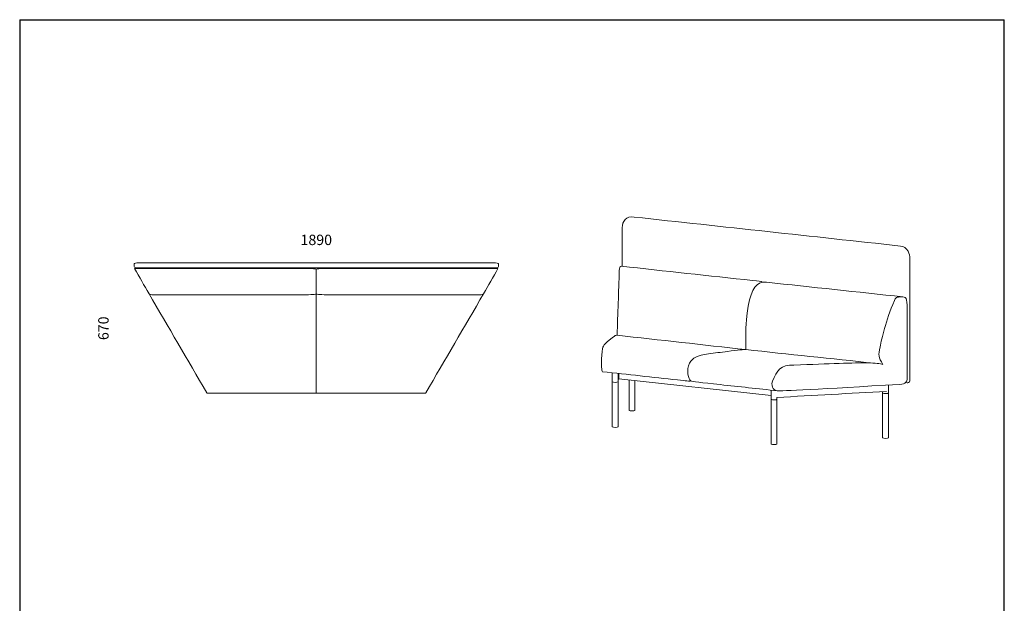
# Model space of a CAD drawing. Units: inches. Extents: x 16894 to 22007, y 543 to 6876.
# Drawn here: x 16894 to 22007, y 3848 to 6876 of the extents above; entities that cross this region are included whole.
import ezdxf

# ---------------------------------------------------------------- set-up
doc = ezdxf.new("R2010")
doc.units = ezdxf.units.IN
doc.header["$MEASUREMENT"] = 0
doc.layers.add('1', color=7, linetype='Continuous')
doc.dimstyles.get("Standard").update_dxf_attribs({"dimscale": 300, "dimtxt": 0.18, "dimasz": 0.18, "dimexe": 0.18, "dimexo": 0.0625, "dimgap": 0.09, "dimtad": 0, "dimdec": 4, "dimzin": 0, "dimdsep": 46, "dimtxsty": 'Standard', "dimcen": 0.09, "dimse1": 1, "dimse2": 1, "dimsd1": 1, "dimsd2": 1, "dimadec": 0, "dimazin": 0, "dimtfac": 1, "dimtdec": 4, "dimtofl": 0, "dimtmove": 0, "dimatfit": 3, "dimfxl": 1, "dimtolj": 1, "dimtzin": 0, "dimarcsym": 0})

# ---------------------------------------------------------------- blocks, each defined once
blk = doc.blocks.new('*D2')
at = {"layer": 'Defpoints', "color": 0, "transparency": 16777216}
for p in [(19380.4, 5733.5), (17488, 5602.3), (19380.4, 5602.3)]:
    blk.add_point(p, dxfattribs=at)
at = {"color": 0, "transparency": 16777216, "insert": (18434.2, 5733.5), "char_height": 54, "attachment_point": 5}
blk.add_mtext('\\A1;1890', dxfattribs=at)
blk = doc.blocks.new('*D3')
at = {"layer": 'Defpoints', "color": 0, "transparency": 16777216}
for p in [(17329, 5613.8), (17916.7, 5613.8), (17916.7, 4935.7)]:
    blk.add_point(p, dxfattribs=at)
at = {"color": 0, "transparency": 16777216, "insert": (17329, 5274.8), "char_height": 54, "attachment_point": 5, "rotation": 90}
blk.add_mtext('\\A1;670', dxfattribs=at)

msp = doc.modelspace()

# ---------------------------------------------------------------- linework, layer by layer
for p, q in [((16894.17424, 6876.04484), (16894.17424, 542.53499)), ((16894.17424, 6876.04484), (22006.67538, 6876.04484)), ((22006.67538, 542.53499), (22006.67538, 6876.04484))]:
    msp.add_line(p, q)
at = {"layer": '1', "color": 7, "lineweight": 18, "true_color": 0xffffff}
for points in [[(18434.2265, 5581.12062), (18434.2265, 4938.30791)], [(20000.93488, 5040.06479), (20000.93488, 4763.21243)], [(20000.93488, 5008.65555), (20004.93722, 5012.54615), (20795.72485, 4926.63293)], [(20004.93722, 5039.63307), (20004.93722, 5012.54615)]]:
    msp.add_lwpolyline(points, dxfattribs=at)
for points, knots in [([(20022.8361, 5596.32072), (20022.8361, 5663.21266), (20022.8361, 5730.09951), (20022.8361, 5796.99145), (20022.8361, 5826.98362), (20043.03066, 5859.83533), (20085.13144, 5851.87128), (20546.13725, 5801.78613), (21007.14814, 5751.70099), (21468.15903, 5701.61584), (21484.10237, 5699.51309), (21496.92206, 5690.49258), (21506.61808, 5674.55432), (21513.21077, 5662.09017), (21516.50712, 5649.16382), (21516.50712, 5635.7702), (21516.50712, 5424.6365), (21516.50712, 5213.50279), (21516.50712, 5002.36909), (21516.50712, 4997.81312), (21513.31236, 4994.24759), (21509.23383, 4992.80004), (21505.1553, 4991.35757), (21500.18793, 4992.03309), (21494.39266, 4994.68947)], [0, 0, 0, 0, 1, 1, 1, 2, 2, 2, 3, 3, 3, 4, 4, 4, 5, 5, 5, 6, 6, 6, 7, 7, 7, 8, 8, 8, 8]), ([(18434.49061, 5614.19581), (18124.05007, 5614.19581), (17813.60952, 5614.19581), (17503.16897, 5614.19581), (17488.49541, 5614.19581), (17488.21606, 5609.18781), (17488.07385, 5605.84575), (17487.93163, 5602.50877), (17487.93163, 5600.83774), (17488.18559, 5597.74964), (17488.43446, 5594.66154), (17488.9373, 5590.15637), (17503.16897, 5589.1507), (17813.59936, 5589.1507), (18124.02467, 5589.1507), (18434.44998, 5589.1507)], [0, 0, 0, 0, 1, 1, 1, 2, 2, 2, 3, 3, 3, 4, 4, 4, 5, 5, 5, 5]), ([(18434.98837, 4938.30791), (18246.10626, 4938.33839), (18057.22416, 4938.36886), (17868.34206, 4938.39426), (17867.17894, 4938.39426), (17866.27994, 4938.87677), (17865.65013, 4939.8418), (17765.67284, 5111.12478), (17665.69555, 5282.41283), (17565.71319, 5453.6958), (17540.81537, 5497.24921), (17515.91247, 5540.79753), (17491.01465, 5584.35094), (17490.48135, 5585.27534), (17490.82165, 5585.6969), (17492.0254, 5585.61564), (17786.33976, 5585.61564), (18080.65411, 5585.61564), (18374.96847, 5585.61564), (18420.55353, 5585.61564), (18430.5797, 5582.8272), (18434.43982, 5581.02412)], [0, 0, 0, 0, 1, 1, 1, 2, 2, 2, 3, 3, 3, 4, 4, 4, 5, 5, 5, 6, 6, 6, 7, 7, 7, 7]), ([(18433.46463, 4938.30791), (18622.34674, 4938.33839), (18811.22884, 4938.36886), (19000.11095, 4938.39426), (19001.27406, 4938.39426), (19002.16799, 4938.87677), (19002.80288, 4939.8418), (19102.78016, 5111.12478), (19202.75745, 5282.41283), (19302.73474, 5453.6958), (19327.63763, 5497.24921), (19352.54053, 5540.79753), (19377.43835, 5584.35094), (19377.97166, 5585.27534), (19377.63136, 5585.6969), (19376.4276, 5585.61564), (19082.11325, 5585.61564), (18787.79889, 5585.61564), (18493.48453, 5585.61564), (18447.89948, 5585.61564), (18437.86823, 5582.8272), (18434.01318, 5581.02412)], [0, 0, 0, 0, 1, 1, 1, 2, 2, 2, 3, 3, 3, 4, 4, 4, 5, 5, 5, 6, 6, 6, 7, 7, 7, 7]), ([(18433.95731, 5614.19581), (18744.39785, 5614.19581), (19054.8384, 5614.19581), (19365.27895, 5614.19581), (19379.95759, 5614.19581), (19380.23694, 5609.18781), (19380.37916, 5605.84575), (19380.52137, 5602.50877), (19380.52137, 5600.83774), (19380.26742, 5597.74964), (19380.01854, 5594.66154), (19379.51571, 5590.15637), (19365.27895, 5589.1507), (19054.85364, 5589.1507), (18744.42833, 5589.1507), (18433.99794, 5589.1507)], [0, 0, 0, 0, 1, 1, 1, 2, 2, 2, 3, 3, 3, 4, 4, 4, 5, 5, 5, 5]), ([(20749.10366, 5514.20011), (20744.09057, 5518.01453), (20729.86397, 5519.44176), (20699.7753, 5522.62636), (20472.21066, 5547.36673), (20244.6511, 5572.10202), (20017.08646, 5596.84238), (20010.72741, 5595.29325), (20007.59868, 5587.96917), (20007.71042, 5574.86506), (20003.82998, 5462.80963), (19999.94953, 5350.75929), (19996.06909, 5238.70895)], [0, 0, 0, 0, 1, 1, 1, 2, 2, 2, 3, 3, 3, 4, 4, 4, 4]), ([(21330.58098, 5093.51739), (21108.61861, 5116.99306), (20886.65623, 5140.46872), (20664.69386, 5163.94439), (20663.56122, 5249.62905), (20665.64365, 5312.64054), (20670.93609, 5352.96871), (20683.26818, 5458.74634), (20713.23495, 5506.13956), (20749.10366, 5514.20011), (20753.50725, 5515.18546), (20760.98879, 5515.12959), (20771.54827, 5514.02234), (21007.78295, 5488.60138), (21244.01764, 5463.18549), (21480.2574, 5437.76452), (21502.10775, 5437.16011), (21500.60942, 5422.17672), (21503.02707, 5350.43423), (21503.05247, 5243.54935), (21503.07787, 5136.66447), (21503.10834, 5029.78466), (21504.15464, 4997.66434), (21496.76453, 4985.71319), (21463.02397, 4983.70186), (21055.71963, 4959.45417), (20843.82914, 4948.36138), (20827.35249, 4950.42858)], [0, 0, 0, 0, 1, 1, 1, 2, 2, 2, 3, 3, 3, 4, 4, 4, 5, 5, 5, 6, 6, 6, 7, 7, 7, 8, 8, 8, 9, 9, 9, 9]), ([(19302.73474, 5453.6958), (19300.72341, 5450.25216), (19293.20124, 5448.57605), (19280.16823, 5448.67256), (19026.48679, 5448.68779), (18772.81042, 5448.69795), (18519.12898, 5448.71319), (18472.71095, 5448.71319), (18444.40505, 5449.76457), (18434.2265, 5451.86224), (18424.04288, 5449.76457), (18395.74205, 5448.71319), (18349.31895, 5448.71319), (18095.64258, 5448.69795), (17841.96622, 5448.68779), (17588.28477, 5448.67256), (17575.25176, 5448.57605), (17567.72452, 5450.25216), (17565.71319, 5453.6958)], [0, 0, 0, 0, 1, 1, 1, 2, 2, 2, 3, 3, 3, 4, 4, 4, 5, 5, 5, 6, 6, 6, 6]), ([(21480.2574, 5437.76452), (21461.27168, 5437.76452), (21449.95541, 5436.50998), (21446.29337, 5433.99582), (21441.97612, 5431.02454), (21438.46645, 5426.1689), (21435.75928, 5419.41876), (21390.00662, 5307.22113), (21370.70091, 5223.88302), (21361.29947, 5178.63319), (21351.90311, 5133.38336), (21352.4161, 5126.22689), (21376.08477, 5086.61487), (21362.83844, 5091.21655), (21336.42197, 5094.28942), (21296.83027, 5095.83347), (21226.62675, 5094.98525), (21099.20193, 5090.97275), (20914.55073, 5083.79597), (20845.104, 5084.61878), (20826.82935, 5056.85634), (20802.57657, 4999.94995), (20792.34724, 4965.53387), (20816.51874, 4951.60186), (20827.35249, 4950.42858), (20728.60943, 4961.0744), (20629.86637, 4971.71515), (20531.12331, 4982.35589), (20433.84303, 4992.22969), (20382.88428, 4998.66493), (20378.25721, 5001.65653)], [0, 0, 0, 0, 1, 1, 1, 2, 2, 2, 3, 3, 3, 4, 4, 4, 5, 5, 5, 6, 6, 6, 7, 7, 7, 8, 8, 8, 9, 9, 9, 10, 10, 10, 10]), ([(20378.25721, 5001.65653), (20375.18434, 4999.48775), (20352.57212, 5001.08259), (20310.42055, 5006.44613), (20180.61363, 5020.73368), (20050.8067, 5035.02631), (19920.99978, 5049.31894), (19915.45339, 5052.86416), (19914.02108, 5081.36815), (19916.70285, 5134.83091), (19919.21193, 5167.86547), (19921.06073, 5174.07214), (19925.41861, 5181.83811), (19929.78157, 5189.60915), (19936.64853, 5198.94457), (19962.35393, 5218.99183), (19977.93157, 5231.2071), (19986.74891, 5237.55091), (19988.80596, 5238.02835), (19991.30488, 5238.74451), (19993.72762, 5238.97307), (19996.06909, 5238.70895), (20218.94571, 5213.79082), (20441.82232, 5188.8676), (20664.69386, 5163.94439), (20656.85678, 5165.4986), (20624.91423, 5162.43081), (20568.87129, 5154.74611), (20535.90783, 5150.40855), (20502.94946, 5146.07607), (20469.98601, 5141.7385), (20410.99718, 5134.46521), (20386.77996, 5121.25443), (20372.51781, 5093.47168), (20354.6444, 5058.52229), (20365.86925, 5009.65613), (20378.25721, 5001.65653)], [0, 0, 0, 0, 1, 1, 1, 2, 2, 2, 3, 3, 3, 4, 4, 4, 5, 5, 5, 6, 6, 6, 7, 7, 7, 8, 8, 8, 9, 9, 9, 10, 10, 10, 11, 11, 11, 12, 12, 12, 12]), ([(19970.88684, 5043.33066), (19970.88684, 4949.9867), (19970.88684, 4856.64274), (19970.88684, 4763.29877), (19975.712, 4759.55039), (19998.07534, 4759.92624), (20000.93488, 4763.21243)], [0, 0, 0, 0, 1, 1, 1, 2, 2, 2, 2]), ([(20058.81647, 5006.69501), (20058.81647, 4954.0957), (20058.81647, 4901.50147), (20058.81647, 4848.90724), (20063.47402, 4845.3925), (20084.41012, 4845.27568), (20088.86959, 4848.88185), (20088.86959, 4900.39931), (20088.86959, 4951.91168), (20088.86959, 5003.42914)], [0, 0, 0, 0, 1, 1, 1, 2, 2, 2, 3, 3, 3, 3]), ([(21374.74896, 4946.26879), (21374.74896, 4866.15592), (21374.74896, 4786.04305), (21374.74896, 4705.9251), (21379.52333, 4702.21734), (21401.32797, 4702.21734), (21404.80208, 4705.94033), (21404.80208, 4797.05457), (21404.80208, 4888.1688), (21404.80208, 4979.28303)], [0, 0, 0, 0, 1, 1, 1, 2, 2, 2, 3, 3, 3, 3]), ([(20795.72485, 4953.71985), (20795.72485, 4860.3708), (20795.72485, 4767.02176), (20795.72485, 4673.6778), (20802.70863, 4669.9091), (20821.5623, 4669.9091), (20825.77289, 4673.68796), (20825.77289, 4754.35445), (20825.77289, 4835.02602), (20825.77289, 4915.69252), (21015.33052, 4926.252), (21204.88814, 4936.81148), (21394.44577, 4947.36588)], [0, 0, 0, 0, 1, 1, 1, 2, 2, 2, 3, 3, 3, 4, 4, 4, 4])]:
    msp.add_open_spline(points, degree=3, knots=knots, dxfattribs=at)
for points in [[(19970.88684, 4996.4098), (19974.87394, 4992.82395), (19997.23729, 4993.29631), (20000.78759, 4996.12537)], [(21374.74896, 4939.04629), (21380.51884, 4935.19632), (21401.22639, 4934.96268), (21404.80208, 4939.05644)], [(20795.72485, 4906.79391), (20803.61271, 4901.90272), (20822.15656, 4902.43603), (20825.77289, 4906.80407)]]:
    msp.add_open_spline(points, degree=3, dxfattribs=at)

# ---------------------------------------------------------------- dimensions: what is measured, and where the dimension line sits
dim = msp.add_linear_dim(base=(19380.35077, 5733.46049), p1=(17488.04478, 5602.28364), p2=(19380.35077, 5602.28364), text='1890', dimstyle='Standard')
dim.commit()
dim.dimension.update_dxf_attribs({"geometry": '*D2', "text_midpoint": (18434.19778, 5733.46049)})
dim = msp.add_linear_dim(base=(17328.95201, 5613.79387), p1=(17916.71389, 4935.71987), p2=(17916.71389, 5613.79387), angle=90, text='670', dimstyle='Standard')
dim.commit()
dim.dimension.update_dxf_attribs({"geometry": '*D3', "text_midpoint": (17328.95201, 5274.75687)})

doc.saveas('drawing.dxf')
